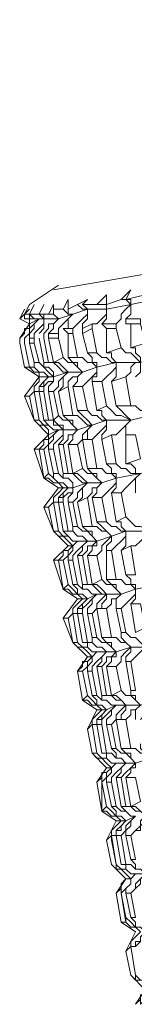
# Model space of a CAD drawing. Units: inches. Extents: x -122 to 146, y -357 to 28.
# Drawn here: x 79 to 81, y -330 to -319 of the extents above; entities that cross this region are included whole.
import ezdxf

# ---------------------------------------------------------------- set-up
doc = ezdxf.new("R2010")
doc.units = ezdxf.units.IN
doc.header["$MEASUREMENT"] = 0
doc.layers.add('PDF_Geometry', color=7, linetype='Continuous')

msp = doc.modelspace()

# ---------------------------------------------------------------- linework, layer by layer
at = {"layer": 'PDF_Geometry', "lineweight": 13}
for points in [[(83.034, -319.394), (83.034, -321.674), (79.791, -322.231)], [(79.538, -322.434), (79.487, -322.485), (79.538, -322.383), (79.842, -322.181)], [(85.011, -322.383), (85.011, -322.333), (84.96, -322.282), (84.96, -322.231), (84.453, -322.333), (83.997, -322.383), (83.541, -322.485), (83.085, -322.535), (82.68, -322.637), (82.274, -322.688), (81.919, -322.738), (81.565, -322.84), (81.261, -322.89), (80.957, -322.89), (80.703, -322.992), (80.45, -322.992), (80.247, -323.042), (80.095, -323.093), (79.943, -323.093), (79.791, -323.144), (79.74, -323.144), (79.639, -323.144), (79.639, -323.093), (79.588, -323.093)], [(80.754, -322.282), (80.551, -322.333), (80.602, -322.231), (80.5, -322.333), (80.348, -322.383), (80.348, -322.282), (80.247, -322.383), (80.095, -322.383), (80.146, -322.333), (80.044, -322.383), (79.943, -322.434), (79.943, -322.333), (79.892, -322.434), (79.791, -322.434), (79.791, -322.485), (79.842, -322.535), (79.791, -322.485), (79.74, -322.485)], [(80.855, -322.333), (80.602, -322.383), (80.348, -322.434), (80.348, -322.485), (80.298, -322.535), (80.247, -322.586), (80.196, -322.586)], [(80.5, -322.333), (80.551, -322.333), (80.602, -322.383), (80.602, -322.333), (80.551, -322.333)], [(79.588, -322.738), (79.588, -322.688), (79.639, -322.637), (79.69, -322.586), (79.69, -322.535), (79.69, -322.485), (79.639, -322.485), (79.538, -322.485), (79.588, -322.383), (79.538, -322.485), (79.487, -322.485), (79.436, -322.535), (79.487, -322.434)], [(79.487, -322.637), (79.487, -322.688), (79.436, -322.738), (79.487, -322.688), (79.487, -322.637), (79.538, -322.637), (79.538, -322.586), (79.639, -322.535), (79.69, -322.535), (79.639, -322.485), (79.69, -322.383), (79.639, -322.485), (79.74, -322.485), (79.791, -322.383), (79.791, -322.434)], [(80.298, -322.586), (80.348, -322.535), (80.348, -322.485), (80.348, -322.434), (80.146, -322.434), (79.994, -322.485), (79.842, -322.535), (79.69, -322.535), (79.69, -322.586), (79.69, -322.637), (79.639, -322.688)], [(79.892, -322.434), (79.943, -322.485), (79.994, -322.485), (79.943, -322.535), (79.892, -322.586), (79.842, -322.637), (79.842, -322.688)], [(79.892, -322.637), (79.943, -322.637), (79.943, -322.586), (79.943, -322.535), (79.994, -322.485), (79.943, -322.485), (79.943, -322.434)], [(80.095, -322.637), (80.095, -322.586), (80.146, -322.535), (80.146, -322.485), (80.146, -322.434), (80.146, -322.485), (80.095, -322.535), (80.044, -322.586), (79.994, -322.637)], [(80.044, -322.383), (80.095, -322.434), (80.146, -322.434), (80.095, -322.383)], [(80.247, -322.383), (80.298, -322.383), (80.348, -322.383), (80.348, -322.434), (80.348, -322.383)], [(80.551, -322.535), (80.602, -322.485), (80.602, -322.434), (80.602, -322.383), (80.551, -322.434), (80.5, -322.485), (80.5, -322.535), (80.45, -322.586)], [(79.538, -322.738), (79.538, -322.688), (79.588, -322.637), (79.588, -322.586), (79.639, -322.535), (79.588, -322.586), (79.538, -322.637), (79.538, -322.688), (79.487, -322.738), (79.487, -322.789), (79.538, -323.042), (79.487, -323.042), (79.436, -322.789), (79.487, -323.042), (79.436, -322.789), (79.436, -322.738), (79.538, -322.586), (79.436, -322.535)], [(79.487, -322.485), (79.487, -322.535), (79.538, -322.535), (79.538, -322.586)], [(79.588, -322.535), (79.538, -322.485), (79.538, -322.535), (79.588, -322.535), (79.639, -322.535)], [(79.74, -322.688), (79.791, -322.637), (79.791, -322.586), (79.842, -322.535), (79.791, -322.586), (79.74, -322.586), (79.74, -322.637), (79.69, -322.688), (79.69, -322.738), (79.74, -322.992), (79.791, -322.992), (79.842, -323.042), (79.892, -323.093), (79.943, -323.093), (79.892, -323.144), (79.892, -323.194), (79.892, -323.245), (79.842, -323.296), (79.892, -323.549), (79.994, -323.549), (79.943, -323.245), (79.842, -323.296)], [(80.906, -322.789), (80.957, -322.84), (80.957, -322.89), (80.906, -322.89), (80.855, -322.84), (80.805, -322.84), (80.754, -322.789), (80.703, -322.586), (80.703, -322.535), (80.551, -322.535), (80.551, -322.586), (80.602, -322.586), (80.602, -322.84), (80.754, -322.789)], [(79.74, -322.992), (79.69, -322.992), (79.639, -322.738)], [(80.652, -323.144), (80.703, -323.093), (80.703, -323.042), (80.703, -322.992), (80.652, -322.941), (80.602, -322.89), (80.551, -322.89), (80.5, -322.84)], [(80.551, -323.144), (80.602, -323.093), (80.602, -323.042), (80.652, -322.992), (80.703, -322.992), (80.703, -322.941), (80.652, -322.89), (80.652, -322.84), (80.602, -322.84)], [(79.943, -322.941), (79.994, -322.992), (80.044, -322.992), (80.044, -323.042), (80.095, -323.093), (80.044, -323.042), (79.994, -322.992), (79.943, -322.992), (79.892, -322.941)], [(80.146, -322.89), (80.196, -322.941), (80.196, -322.992), (80.247, -322.992), (80.247, -323.042), (80.196, -322.992), (80.146, -322.992), (80.095, -322.941), (80.044, -322.941)], [(80.348, -322.89), (80.399, -322.89), (80.399, -322.941), (80.45, -322.992), (80.399, -322.992), (80.348, -322.941), (80.298, -322.941), (80.247, -322.89)], [(79.487, -323.042), (79.538, -323.042), (79.588, -323.093), (79.538, -323.042), (79.487, -323.042), (79.639, -323.144), (79.487, -323.346), (79.588, -323.6), (79.538, -323.346), (79.588, -323.296), (79.588, -323.245), (79.588, -323.296), (79.538, -323.346), (79.588, -323.296), (79.639, -323.6), (79.588, -323.6), (79.538, -323.346), (79.487, -323.346)], [(79.538, -323.042), (79.588, -323.042), (79.639, -323.093), (79.69, -323.093), (79.74, -323.144), (79.69, -323.093), (79.639, -323.093), (79.588, -323.042), (79.588, -322.992)], [(79.639, -322.992), (79.69, -323.042), (79.74, -323.093), (79.791, -323.144), (79.791, -323.093), (79.74, -323.042), (79.69, -323.042), (79.69, -322.992)], [(79.791, -323.296), (79.842, -323.245), (79.842, -323.194), (79.892, -323.144), (79.943, -323.093), (79.892, -323.042), (79.842, -322.992), (79.791, -322.992)], [(80.196, -323.194), (80.196, -323.144), (80.247, -323.144), (80.247, -323.093), (80.247, -323.042), (80.247, -323.093), (80.196, -323.144), (80.146, -323.194), (80.095, -323.245)], [(80.399, -323.194), (80.45, -323.144), (80.45, -323.093), (80.45, -323.042), (80.45, -322.992), (80.45, -323.042), (80.399, -323.093), (80.348, -323.144), (80.298, -323.194)], [(79.639, -323.296), (79.639, -323.245), (79.69, -323.245), (79.69, -323.194), (79.74, -323.144), (79.69, -323.194), (79.639, -323.245), (79.639, -323.296), (79.588, -323.296)], [(79.639, -323.144), (79.639, -323.194), (79.588, -323.245)], [(79.74, -323.296), (79.74, -323.245), (79.791, -323.194), (79.791, -323.144), (79.791, -323.194), (79.74, -323.194), (79.69, -323.245), (79.69, -323.296)], [(79.994, -323.245), (80.044, -323.194), (80.044, -323.144), (80.095, -323.093), (80.044, -323.144), (79.994, -323.144), (79.943, -323.194), (79.943, -323.245)], [(82.527, -323.093), (82.629, -323.093), (82.68, -323.144), (82.73, -323.194), (82.781, -323.194), (82.375, -323.245), (82.021, -323.346), (81.666, -323.397), (81.362, -323.448), (81.058, -323.498), (80.805, -323.549), (80.602, -323.6), (80.348, -323.6), (80.298, -323.549), (80.298, -323.498), (80.247, -323.498)], [(80.348, -323.448), (80.399, -323.498), (80.45, -323.549), (80.5, -323.549), (80.602, -323.6), (80.551, -323.549), (80.5, -323.498), (80.45, -323.448)], [(80.602, -323.448), (80.652, -323.448), (80.703, -323.498), (80.754, -323.498), (80.805, -323.549)], [(79.943, -323.853), (79.994, -323.802), (79.994, -323.752), (80.044, -323.701), (79.994, -323.65), (79.943, -323.6), (79.892, -323.6), (79.842, -323.549)], [(79.892, -323.549), (79.943, -323.6), (79.994, -323.6), (79.994, -323.65), (80.044, -323.701), (80.196, -323.65), (80.348, -323.6), (80.298, -323.6), (80.247, -323.549), (80.196, -323.549), (80.146, -323.498)], [(79.994, -323.549), (80.044, -323.549), (80.095, -323.6), (80.146, -323.65), (80.196, -323.65), (80.146, -323.6), (80.095, -323.549), (80.044, -323.498)], [(79.588, -323.904), (79.639, -323.904), (79.69, -323.853), (79.69, -323.802), (79.69, -323.853), (79.639, -323.904), (79.69, -324.208), (79.588, -323.904), (79.74, -323.752), (79.588, -323.6), (79.639, -323.65), (79.69, -323.65)], [(79.588, -323.6), (79.639, -323.65), (79.69, -323.65), (79.74, -323.701), (79.74, -323.752)], [(79.639, -323.6), (79.69, -323.65), (79.74, -323.65), (79.791, -323.701), (79.842, -323.701), (79.791, -323.701), (79.74, -323.65), (79.69, -323.6)], [(79.74, -323.6), (79.791, -323.6), (79.791, -323.65), (79.842, -323.65), (79.892, -323.701), (79.892, -323.65), (79.842, -323.65), (79.791, -323.6)], [(80.095, -323.802), (80.146, -323.802), (80.146, -323.752), (80.146, -323.701), (80.196, -323.65), (80.146, -323.701), (80.095, -323.752), (80.095, -323.802), (80.044, -323.853)], [(80.298, -323.802), (80.298, -323.752), (80.348, -323.701), (80.348, -323.65), (80.348, -323.6), (80.348, -323.65), (80.298, -323.701), (80.247, -323.752), (80.196, -323.802)], [(80.551, -323.752), (80.551, -323.701), (80.551, -323.65), (80.602, -323.6), (80.551, -323.65), (80.5, -323.701), (80.45, -323.752), (80.399, -323.752)], [(82.375, -325.525), (82.426, -325.576), (82.426, -325.627), (82.426, -325.677), (82.832, -325.627), (83.186, -325.525), (83.592, -325.475), (84.048, -325.373), (83.946, -324.816), (83.845, -324.208), (83.744, -323.65), (83.288, -323.701), (82.882, -323.802), (82.477, -323.853), (82.122, -323.904), (81.767, -323.954), (81.463, -324.005), (81.159, -324.056), (80.906, -324.106), (80.703, -324.157), (80.602, -324.157), (80.551, -324.106), (80.5, -324.106), (80.45, -324.056)], [(79.69, -323.802), (79.74, -323.802), (79.74, -323.752), (79.842, -323.701), (79.892, -323.701), (80.044, -323.701), (79.994, -323.752), (79.943, -323.752), (79.943, -323.802), (79.892, -323.853)], [(79.74, -323.904), (79.74, -323.853), (79.791, -323.802), (79.791, -323.752), (79.842, -323.701), (79.791, -323.752), (79.74, -323.802), (79.74, -323.853), (79.69, -323.904)], [(79.842, -323.853), (79.892, -323.802), (79.892, -323.752), (79.892, -323.701), (79.892, -323.752), (79.842, -323.802), (79.791, -323.853), (79.791, -323.904)], [(79.69, -324.208), (79.74, -324.208), (79.791, -324.258), (79.74, -324.208), (79.69, -324.208), (79.74, -324.157), (79.69, -323.904), (79.639, -323.904), (79.69, -324.208), (79.842, -324.309), (79.69, -324.512), (79.791, -324.765), (79.943, -324.917), (79.791, -325.069), (79.892, -325.373), (79.943, -325.373), (79.994, -325.424), (80.044, -325.424), (80.095, -325.475), (80.044, -325.525), (79.994, -325.576)], [(80.348, -324.056), (80.399, -324.106), (80.399, -324.157), (80.45, -324.157), (80.45, -324.208), (80.399, -324.157), (80.348, -324.157), (80.298, -324.106), (80.247, -324.106)], [(80.652, -324.36), (80.652, -324.309), (80.652, -324.258), (80.652, -324.208), (80.703, -324.157), (80.652, -324.157), (80.652, -324.106), (80.602, -324.056), (80.551, -324.056)], [(79.74, -324.157), (79.791, -324.208), (79.842, -324.258), (79.892, -324.258), (79.943, -324.309), (79.892, -324.258), (79.842, -324.258), (79.791, -324.208), (79.791, -324.157)], [(79.842, -324.157), (79.892, -324.208), (79.943, -324.208), (79.994, -324.258), (79.994, -324.309), (79.943, -324.309), (79.892, -324.309), (79.842, -324.309)], [(79.892, -324.461), (79.892, -324.41), (79.943, -324.36), (79.994, -324.36), (79.994, -324.309), (79.994, -324.258), (79.943, -324.208), (79.892, -324.208), (79.892, -324.157)], [(79.943, -324.157), (79.994, -324.157), (80.044, -324.208), (80.095, -324.258), (80.146, -324.258), (80.095, -324.208), (80.044, -324.157), (79.994, -324.157)], [(80.095, -324.106), (80.146, -324.157), (80.196, -324.157), (80.247, -324.208), (80.298, -324.258), (80.247, -324.309), (80.196, -324.309), (80.196, -324.36), (80.146, -324.41)], [(80.146, -324.106), (80.196, -324.157), (80.247, -324.157), (80.247, -324.208), (80.298, -324.258), (80.45, -324.208), (80.703, -324.157), (80.652, -324.208), (80.602, -324.258), (80.551, -324.309), (80.5, -324.36)], [(79.791, -324.258), (79.842, -324.258), (79.892, -324.309), (79.842, -324.36), (79.791, -324.41)], [(80.196, -324.41), (80.247, -324.36), (80.247, -324.309), (80.298, -324.258), (80.146, -324.258), (79.994, -324.309), (79.994, -324.36), (79.943, -324.41), (79.943, -324.461)], [(80.044, -324.461), (80.095, -324.41), (80.095, -324.36), (80.095, -324.309), (80.146, -324.258), (80.095, -324.309), (80.044, -324.36), (80.044, -324.41), (79.994, -324.461)], [(80.399, -324.36), (80.45, -324.309), (80.45, -324.258), (80.45, -324.208), (80.45, -324.258), (80.399, -324.309), (80.348, -324.36), (80.298, -324.41)], [(79.842, -324.461), (79.842, -324.41), (79.892, -324.41), (79.892, -324.36), (79.943, -324.309), (79.892, -324.36), (79.842, -324.41), (79.842, -324.461), (79.791, -324.461)], [(79.791, -324.765), (79.842, -324.816), (79.892, -324.816), (79.842, -324.816), (79.791, -324.765), (79.842, -324.765), (79.791, -324.461), (79.74, -324.512), (79.791, -324.765), (79.74, -324.512), (79.791, -324.461), (79.791, -324.41), (79.791, -324.461), (79.74, -324.512), (79.69, -324.512)], [(80.5, -324.968), (80.551, -324.917), (80.551, -324.867), (80.551, -324.816), (80.551, -324.765), (80.805, -324.765), (81.007, -324.715), (81.261, -324.664), (81.565, -324.613), (81.869, -324.563), (81.869, -324.613), (81.818, -324.664), (81.767, -324.715), (81.717, -324.765)], [(79.842, -324.765), (79.892, -324.816), (79.943, -324.816), (79.994, -324.867), (80.044, -324.867), (80.146, -324.867), (80.247, -324.867), (80.399, -324.816), (80.551, -324.765), (80.5, -324.715), (80.5, -324.664), (80.45, -324.664)], [(80.196, -324.715), (80.247, -324.715), (80.298, -324.765), (80.348, -324.765), (80.399, -324.816), (80.348, -324.765), (80.298, -324.715), (80.247, -324.664)], [(80.348, -324.664), (80.399, -324.715), (80.45, -324.715), (80.5, -324.765), (80.551, -324.765), (80.551, -324.816), (80.5, -324.867), (80.45, -324.917), (80.399, -324.968)], [(80.551, -324.613), (80.602, -324.664), (80.652, -324.715), (80.703, -324.715), (80.805, -324.765), (80.754, -324.816), (80.703, -324.867), (80.652, -324.917), (80.602, -324.917)], [(79.892, -324.765), (79.943, -324.816), (79.994, -324.867), (80.044, -324.867), (79.994, -324.917), (79.943, -324.968), (79.943, -325.019), (79.892, -325.069)], [(79.943, -324.765), (79.994, -324.765), (80.044, -324.816), (80.095, -324.816), (80.146, -324.867), (80.095, -324.917), (80.044, -324.968), (79.994, -325.019), (79.994, -325.069)], [(80.044, -325.019), (80.095, -324.968), (80.095, -324.917), (80.146, -324.867), (80.095, -324.816), (80.044, -324.816), (79.994, -324.765), (79.994, -324.715)], [(80.044, -324.715), (80.095, -324.765), (80.146, -324.765), (80.196, -324.816), (80.247, -324.867), (80.196, -324.816), (80.196, -324.765), (80.146, -324.765), (80.095, -324.715)], [(79.892, -324.816), (79.943, -324.867), (79.994, -324.917), (79.943, -324.968), (79.892, -324.968)], [(79.943, -324.917), (79.994, -324.917), (80.044, -324.867), (79.994, -324.917), (79.994, -324.968), (79.943, -325.019), (79.943, -325.069)], [(80.146, -325.019), (80.196, -324.968), (80.196, -324.917), (80.247, -324.917), (80.247, -324.867), (80.196, -324.917), (80.146, -324.917), (80.146, -324.968), (80.095, -325.019)], [(80.348, -324.968), (80.348, -324.917), (80.399, -324.867), (80.399, -324.816), (80.348, -324.867), (80.298, -324.917), (80.298, -324.968), (80.247, -325.019)], [(79.842, -325.069), (79.892, -325.019), (79.892, -324.968)], [(79.892, -324.968), (79.892, -325.019), (79.842, -325.069)], [(80.348, -325.576), (80.399, -325.525), (80.399, -325.475), (80.45, -325.475), (80.5, -325.424), (80.652, -325.373), (80.906, -325.323), (81.109, -325.272), (81.362, -325.221), (81.666, -325.221), (81.97, -325.12), (82.325, -325.069), (82.68, -325.019), (82.68, -325.069), (82.629, -325.12), (82.578, -325.171), (82.527, -325.221)], [(79.842, -325.069), (79.791, -325.069)], [(79.842, -325.069), (79.892, -325.373)], [(80.551, -325.221), (80.602, -325.272), (80.602, -325.323), (80.652, -325.323), (80.652, -325.373)], [(79.943, -325.323), (79.994, -325.373), (80.044, -325.424), (80.095, -325.424), (80.146, -325.475), (80.095, -325.424), (80.044, -325.424), (80.044, -325.373), (79.994, -325.323)], [(80.044, -325.475), (80.095, -325.475), (80.146, -325.475), (80.247, -325.424), (80.348, -325.424), (80.5, -325.424), (80.45, -325.373), (80.45, -325.323), (80.399, -325.323), (80.348, -325.272)], [(80.044, -325.323), (80.095, -325.373), (80.146, -325.373), (80.196, -325.424), (80.247, -325.424), (80.196, -325.475), (80.146, -325.525), (80.095, -325.576), (80.095, -325.627)], [(80.146, -325.627), (80.146, -325.576), (80.196, -325.525), (80.196, -325.475), (80.247, -325.424), (80.196, -325.424), (80.146, -325.373), (80.095, -325.373), (80.095, -325.323)], [(80.146, -325.323), (80.196, -325.323), (80.247, -325.373), (80.298, -325.424), (80.348, -325.424), (80.298, -325.373), (80.247, -325.323), (80.196, -325.323)], [(80.45, -325.576), (80.45, -325.525), (80.45, -325.475), (80.5, -325.424), (80.45, -325.373), (80.399, -325.323), (80.348, -325.323), (80.298, -325.272)], [(80.45, -325.272), (80.5, -325.272), (80.551, -325.323), (80.602, -325.323), (80.652, -325.373), (80.652, -325.424), (80.602, -325.475), (80.551, -325.525), (80.5, -325.576)], [(79.892, -325.373), (80.044, -325.475)], [(79.994, -325.424), (79.943, -325.373), (79.892, -325.373)], [(80.247, -325.576), (80.298, -325.576), (80.298, -325.525), (80.348, -325.475), (80.348, -325.424), (80.298, -325.475), (80.247, -325.525), (80.247, -325.576), (80.196, -325.627)], [(80.602, -325.525), (80.652, -325.475), (80.652, -325.424), (80.652, -325.373)], [(79.892, -325.677), (80.044, -325.475)], [(80.044, -325.627), (80.044, -325.576), (80.095, -325.576), (80.095, -325.525), (80.146, -325.475), (80.095, -325.525), (80.044, -325.576), (80.044, -325.627), (79.994, -325.627)], [(79.994, -325.931), (80.044, -325.981), (80.095, -325.981), (80.044, -325.981), (79.994, -325.931), (80.044, -325.931), (79.994, -325.627), (79.943, -325.677), (79.994, -325.931), (79.943, -325.677), (79.994, -325.627), (79.994, -325.576), (79.994, -325.627), (79.943, -325.677), (79.892, -325.677)], [(79.892, -325.677), (79.994, -325.931)], [(80.551, -326.133), (80.551, -326.083), (80.602, -326.032), (80.602, -325.981), (80.551, -325.931), (80.5, -325.88), (80.5, -325.829)], [(80.551, -325.829), (80.602, -325.88), (80.652, -325.88), (80.703, -325.931), (80.754, -325.981), (80.703, -326.032), (80.652, -326.083), (80.602, -326.133)], [(80.095, -326.133), (80.095, -326.184), (80.044, -326.235), (80.146, -326.083), (79.994, -325.931)], [(80.095, -325.931), (80.146, -325.931), (80.146, -325.981), (80.196, -326.032), (80.247, -326.032), (80.196, -326.032), (80.146, -325.981), (80.095, -325.981), (80.044, -325.931)], [(80.146, -326.083), (80.196, -326.083), (80.247, -326.032), (80.348, -326.032), (80.45, -326.032), (80.602, -325.981), (80.754, -325.981), (81.007, -325.931), (80.957, -325.981), (80.906, -326.032), (80.855, -326.083), (80.805, -326.083)], [(80.247, -326.184), (80.298, -326.133), (80.298, -326.083), (80.348, -326.032), (80.298, -325.981), (80.247, -325.981), (80.196, -325.931), (80.146, -325.931)], [(80.196, -326.235), (80.196, -326.184), (80.247, -326.133), (80.298, -326.083), (80.348, -326.032), (80.298, -325.981), (80.247, -325.981), (80.196, -325.931), (80.196, -325.88)], [(80.247, -325.88), (80.298, -325.931), (80.348, -325.931), (80.399, -325.981), (80.45, -326.032), (80.399, -325.981), (80.399, -325.931), (80.348, -325.931), (80.298, -325.88)], [(80.399, -325.88), (80.45, -325.88), (80.5, -325.931), (80.551, -325.931), (80.602, -325.981), (80.551, -326.032), (80.5, -326.083), (80.5, -326.133), (80.45, -326.184)], [(80.095, -325.981), (80.146, -326.032), (80.196, -326.083), (80.146, -326.133), (80.095, -326.133), (80.095, -326.184), (80.044, -326.235)], [(80.146, -326.235), (80.146, -326.184), (80.196, -326.133), (80.196, -326.083), (80.247, -326.032), (80.196, -326.083), (80.146, -326.133), (80.146, -326.184), (80.095, -326.235)], [(80.348, -326.184), (80.399, -326.133), (80.399, -326.083), (80.45, -326.083), (80.45, -326.032), (80.399, -326.083), (80.348, -326.083), (80.348, -326.133), (80.298, -326.184)], [(80.095, -326.539), (80.044, -326.235)], [(80.044, -326.235), (80.095, -326.235), (80.146, -326.488)], [(80.5, -326.438), (80.551, -326.488), (80.602, -326.488), (80.652, -326.539), (80.703, -326.59), (80.652, -326.539), (80.652, -326.488), (80.602, -326.488), (80.602, -326.438)], [(80.146, -326.488), (80.095, -326.539)], [(80.298, -327.096), (80.348, -327.096), (80.298, -326.792), (80.247, -326.792), (80.298, -327.096), (80.348, -327.096), (80.348, -327.147), (80.399, -327.198), (80.45, -327.198), (80.399, -327.198), (80.348, -327.147), (80.298, -327.147), (80.247, -327.096), (80.196, -326.792), (80.146, -326.843), (80.196, -327.096), (80.146, -326.843), (80.247, -326.64), (80.095, -326.539), (80.146, -326.539), (80.196, -326.59), (80.146, -326.539), (80.095, -326.539)], [(80.196, -326.488), (80.247, -326.539), (80.247, -326.59), (80.298, -326.59), (80.348, -326.64), (80.298, -326.59), (80.247, -326.59), (80.196, -326.539), (80.146, -326.488)], [(80.247, -326.488), (80.298, -326.539), (80.348, -326.539), (80.399, -326.59), (80.45, -326.59), (80.399, -326.64), (80.348, -326.691), (80.298, -326.742), (80.298, -326.792)], [(80.247, -326.64), (80.298, -326.64), (80.348, -326.64), (80.45, -326.59), (80.551, -326.59), (80.703, -326.59), (80.855, -326.539), (80.855, -326.59), (80.805, -326.64), (80.754, -326.691), (80.703, -326.742)], [(80.348, -326.792), (80.348, -326.742), (80.399, -326.691), (80.399, -326.64), (80.45, -326.59), (80.399, -326.59), (80.348, -326.539), (80.298, -326.539), (80.298, -326.488)], [(80.348, -326.488), (80.399, -326.488), (80.45, -326.539), (80.5, -326.539), (80.551, -326.59), (80.5, -326.539), (80.45, -326.488), (80.399, -326.488)], [(80.196, -326.59), (80.247, -326.59), (80.298, -326.64), (80.247, -326.691), (80.196, -326.742)], [(80.247, -326.792), (80.247, -326.742), (80.298, -326.742), (80.298, -326.691), (80.348, -326.64), (80.298, -326.691), (80.247, -326.742), (80.247, -326.792), (80.196, -326.792)], [(80.45, -326.742), (80.5, -326.742), (80.5, -326.691), (80.551, -326.64), (80.551, -326.59), (80.5, -326.64), (80.45, -326.691), (80.45, -326.742), (80.399, -326.792)], [(80.652, -326.742), (80.652, -326.691), (80.652, -326.64), (80.703, -326.59), (80.652, -326.64), (80.602, -326.64), (80.602, -326.691), (80.551, -326.742)], [(80.247, -327.096), (80.196, -327.096), (80.146, -326.843), (80.196, -326.792), (80.196, -326.742), (80.196, -326.792), (80.146, -326.843)], [(80.348, -327.248), (80.399, -327.248), (80.45, -327.198), (80.551, -327.198), (80.652, -327.198), (80.805, -327.147), (81.007, -327.147), (81.21, -327.096), (81.413, -327.046), (81.413, -326.995), (81.362, -326.995), (81.362, -326.944), (81.362, -326.894)], [(80.348, -327.096), (80.399, -327.096), (80.45, -327.147), (80.5, -327.147), (80.551, -327.198), (80.5, -327.147), (80.45, -327.147), (80.45, -327.096), (80.399, -327.046)], [(80.45, -327.046), (80.5, -327.096), (80.551, -327.096), (80.602, -327.147), (80.652, -327.198), (80.602, -327.147), (80.602, -327.096), (80.551, -327.096), (80.5, -327.046)], [(80.602, -327.046), (80.652, -327.046), (80.703, -327.096), (80.754, -327.096), (80.805, -327.147), (80.754, -327.096), (80.703, -327.046), (80.703, -326.995)], [(80.45, -327.806), (80.298, -327.704), (80.247, -327.4), (80.348, -327.248), (80.196, -327.096), (80.247, -327.147), (80.298, -327.147), (80.247, -327.147), (80.196, -327.096)], [(80.348, -327.4), (80.348, -327.35), (80.399, -327.299), (80.399, -327.248), (80.45, -327.198), (80.399, -327.248), (80.348, -327.299), (80.348, -327.35), (80.298, -327.4), (80.298, -327.35), (80.298, -327.299), (80.348, -327.299), (80.399, -327.248), (80.348, -327.198), (80.298, -327.147)], [(80.45, -327.35), (80.5, -327.299), (80.5, -327.248), (80.551, -327.198), (80.5, -327.248), (80.45, -327.299), (80.399, -327.35), (80.399, -327.4)], [(80.551, -327.35), (80.602, -327.299), (80.602, -327.248), (80.652, -327.248), (80.652, -327.198), (80.602, -327.248), (80.551, -327.299), (80.5, -327.35)], [(80.298, -327.299), (80.298, -327.35), (80.247, -327.4), (80.298, -327.704), (80.298, -327.4), (80.348, -327.654), (80.298, -327.704), (80.348, -327.704), (80.399, -327.755), (80.348, -327.704), (80.298, -327.704)], [(80.348, -327.654), (80.399, -327.704), (80.45, -327.755), (80.5, -327.755), (80.551, -327.806), (80.5, -327.755), (80.45, -327.755), (80.45, -327.704), (80.399, -327.654)], [(80.45, -327.654), (80.5, -327.704), (80.551, -327.704), (80.602, -327.755), (80.652, -327.755), (80.602, -327.806), (80.551, -327.856), (80.551, -327.907), (80.5, -327.958)], [(80.551, -327.958), (80.551, -327.907), (80.602, -327.856), (80.602, -327.806), (80.652, -327.755), (80.602, -327.755), (80.551, -327.704), (80.5, -327.654)], [(80.551, -327.654), (80.602, -327.654), (80.652, -327.704), (80.703, -327.704), (80.754, -327.755), (80.703, -327.806), (80.703, -327.856), (80.652, -327.907), (80.602, -327.958)], [(80.652, -327.907), (80.703, -327.907), (80.703, -327.856), (80.754, -327.806), (80.754, -327.755), (80.703, -327.704), (80.652, -327.654), (80.602, -327.654)], [(80.5, -328.262), (80.45, -327.958), (80.5, -327.958), (80.551, -328.262), (80.5, -328.262), (80.551, -328.262), (80.551, -328.313), (80.602, -328.363), (80.652, -328.363), (80.602, -328.414), (80.602, -328.465), (80.551, -328.515), (80.5, -328.566), (80.5, -328.515), (80.5, -328.465), (80.5, -328.515), (80.45, -328.566), (80.5, -328.87), (80.45, -328.566), (80.551, -328.414), (80.399, -328.262), (80.348, -328.008), (80.45, -327.806), (80.5, -327.806), (80.551, -327.806), (80.652, -327.755)], [(80.399, -327.755), (80.45, -327.755), (80.5, -327.806), (80.45, -327.856), (80.399, -327.907)], [(80.45, -327.958), (80.45, -327.907), (80.5, -327.907), (80.5, -327.856), (80.551, -327.806), (80.5, -327.856), (80.45, -327.907), (80.45, -327.958), (80.399, -327.958)], [(80.551, -328.566), (80.602, -328.819), (80.652, -328.819), (80.602, -328.566), (80.551, -328.566), (80.551, -328.515), (80.602, -328.465), (80.602, -328.414), (80.652, -328.363), (80.602, -328.363), (80.551, -328.313), (80.5, -328.313), (80.45, -328.262), (80.45, -328.313), (80.5, -328.313), (80.45, -328.313), (80.399, -328.262), (80.348, -328.008), (80.399, -327.958), (80.399, -327.907), (80.399, -327.958), (80.399, -328.008), (80.399, -327.958), (80.45, -328.262), (80.399, -328.008)], [(81.666, -328.059), (81.717, -328.059), (81.767, -328.11), (81.818, -328.11), (81.919, -328.16), (81.615, -328.211), (81.413, -328.262), (81.21, -328.313), (81.007, -328.313), (80.855, -328.363), (80.754, -328.363), (80.652, -328.363), (80.602, -328.414), (80.551, -328.414)], [(80.602, -328.211), (80.652, -328.262), (80.652, -328.313), (80.703, -328.313), (80.754, -328.363), (80.703, -328.414), (80.703, -328.465), (80.652, -328.515)], [(80.5, -328.313), (80.551, -328.363), (80.602, -328.414), (80.551, -328.414), (80.5, -328.465)], [(80.551, -328.262), (80.602, -328.262), (80.652, -328.313), (80.703, -328.313), (80.754, -328.363), (80.703, -328.414), (80.652, -328.465), (80.652, -328.515), (80.602, -328.566)], [(80.551, -328.819), (80.602, -328.87), (80.652, -328.921), (80.703, -328.921), (80.754, -328.971), (80.703, -329.022), (80.703, -329.073), (80.652, -329.123), (80.602, -329.123), (80.602, -329.073), (80.602, -329.123), (80.551, -329.174), (80.652, -328.971), (80.5, -328.87), (80.551, -328.87), (80.602, -328.921), (80.551, -328.87)], [(80.652, -329.123), (80.652, -329.073), (80.703, -329.073), (80.703, -329.022), (80.754, -328.971), (80.703, -328.921), (80.652, -328.921), (80.652, -328.87), (80.602, -328.819)], [(80.602, -328.921), (80.652, -328.921), (80.703, -328.971), (80.652, -329.022), (80.602, -329.073)]]:
    msp.add_lwpolyline(points, dxfattribs=at)
for points in [[(79.994, -322.637), (79.892, -322.637), (79.943, -322.688), (79.943, -322.941), (80.044, -322.941), (79.994, -322.688)], [(80.247, -322.89), (80.146, -322.89), (80.095, -322.688), (80.095, -322.637), (80.196, -322.586), (80.196, -322.637)], [(80.45, -322.637), (80.5, -322.84), (80.348, -322.89), (80.348, -322.637), (80.298, -322.586), (80.45, -322.586)], [(79.436, -322.738), (79.436, -322.789)], [(79.588, -322.789), (79.639, -322.992), (79.588, -322.992), (79.538, -322.789), (79.538, -322.738), (79.588, -322.738)], [(79.74, -322.738), (79.791, -322.992), (79.892, -322.941), (79.842, -322.738), (79.842, -322.688), (79.74, -322.688)], [(80.551, -323.144), (80.602, -323.448), (80.45, -323.448), (80.399, -323.194)], [(79.994, -323.245), (80.095, -323.245), (80.146, -323.498), (80.044, -323.498)], [(80.348, -323.448), (80.298, -323.194), (80.196, -323.194), (80.247, -323.498)], [(79.69, -323.6), (79.639, -323.296), (79.69, -323.296), (79.74, -323.6)], [(79.791, -323.6), (79.74, -323.296), (79.791, -323.296), (79.842, -323.549)], [(80.399, -323.752), (80.45, -324.056), (80.348, -324.056), (80.298, -323.802)], [(80.551, -324.056), (80.703, -324.005), (80.652, -323.752), (80.551, -323.752)], [(79.842, -323.853), (79.892, -323.853), (79.943, -324.157), (79.892, -324.157)], [(79.994, -324.157), (80.095, -324.106), (80.044, -323.853), (79.943, -323.853)], [(80.146, -324.106), (80.247, -324.106), (80.196, -323.802), (80.095, -323.802)], [(79.791, -324.157), (79.74, -323.904), (79.791, -323.904), (79.842, -324.157)], [(80.5, -324.36), (80.551, -324.613), (80.45, -324.664), (80.399, -324.36)], [(79.892, -324.765), (79.943, -324.765), (79.892, -324.461), (79.842, -324.461)], [(79.994, -324.715), (80.044, -324.715), (79.994, -324.461), (79.943, -324.461)], [(80.146, -324.41), (80.044, -324.461), (80.095, -324.715), (80.196, -324.715)], [(80.348, -324.664), (80.298, -324.41), (80.196, -324.41), (80.247, -324.664)], [(80.602, -324.917), (80.5, -324.968), (80.551, -325.221), (80.652, -325.221)], [(80.044, -325.019), (80.095, -325.019), (80.146, -325.323), (80.095, -325.323)], [(80.196, -325.323), (80.298, -325.272), (80.247, -325.019), (80.146, -325.019)], [(80.348, -325.272), (80.45, -325.272), (80.399, -324.968), (80.348, -324.968)], [(79.842, -325.069), (79.892, -325.373), (79.943, -325.323), (79.892, -325.069)], [(80.044, -325.323), (79.994, -325.323), (79.943, -325.069), (79.994, -325.069)], [(80.652, -325.829), (80.602, -325.525), (80.703, -325.525), (80.754, -325.779)], [(80.044, -325.627), (80.095, -325.627), (80.146, -325.931), (80.095, -325.931)], [(80.247, -325.88), (80.196, -325.627), (80.146, -325.627), (80.196, -325.88)], [(80.298, -325.88), (80.399, -325.88), (80.348, -325.576), (80.247, -325.576)], [(80.551, -325.829), (80.5, -325.576), (80.45, -325.576), (80.5, -325.829)], [(80.551, -326.133), (80.602, -326.438), (80.652, -326.438), (80.602, -326.133)], [(80.095, -326.539), (80.044, -326.235)], [(80.146, -326.235), (80.196, -326.488), (80.247, -326.488), (80.196, -326.235)], [(80.298, -326.488), (80.348, -326.488), (80.298, -326.184), (80.247, -326.184)], [(80.399, -326.488), (80.5, -326.438), (80.45, -326.184), (80.348, -326.184)], [(80.5, -327.046), (80.602, -327.046), (80.551, -326.742), (80.45, -326.742)], [(80.399, -327.046), (80.348, -326.792), (80.399, -326.792), (80.45, -327.046)], [(80.5, -327.654), (80.45, -327.35), (80.5, -327.35), (80.551, -327.654)], [(80.602, -327.654), (80.551, -327.35), (80.652, -327.35), (80.703, -327.603)], [(80.348, -327.4), (80.399, -327.4), (80.45, -327.654), (80.399, -327.654)], [(80.602, -327.958), (80.652, -328.211), (80.602, -328.211), (80.551, -327.958)], [(80.5, -328.566), (80.551, -328.819), (80.551, -328.87)], [(80.602, -329.123), (80.652, -329.427)], [(80.602, -329.427), (80.551, -329.174)], [(80.652, -329.731), (80.754, -329.579), (80.602, -329.427), (80.652, -329.478), (80.703, -329.478), (80.652, -329.478), (80.652, -329.427), (80.703, -329.478), (80.754, -329.478), (80.805, -329.529), (80.855, -329.529), (80.805, -329.579), (80.805, -329.63), (80.754, -329.681), (80.703, -329.731), (80.703, -329.681), (80.703, -329.63), (80.703, -329.681)]]:
    msp.add_lwpolyline(points, close=True, dxfattribs=at)
at = {"layer": 'PDF_Geometry', "lineweight": 0}
for points in [[(80.196, -322.637), (80.095, -322.688)], [(80.45, -322.637), (80.348, -322.637)], [(80.703, -322.586), (80.602, -322.586)], [(79.842, -322.738), (79.74, -322.738)], [(79.943, -322.688), (79.994, -322.688)], [(79.588, -322.789), (79.538, -322.789)]]:
    msp.add_lwpolyline(points, dxfattribs=at)

doc.saveas('drawing.dxf')
